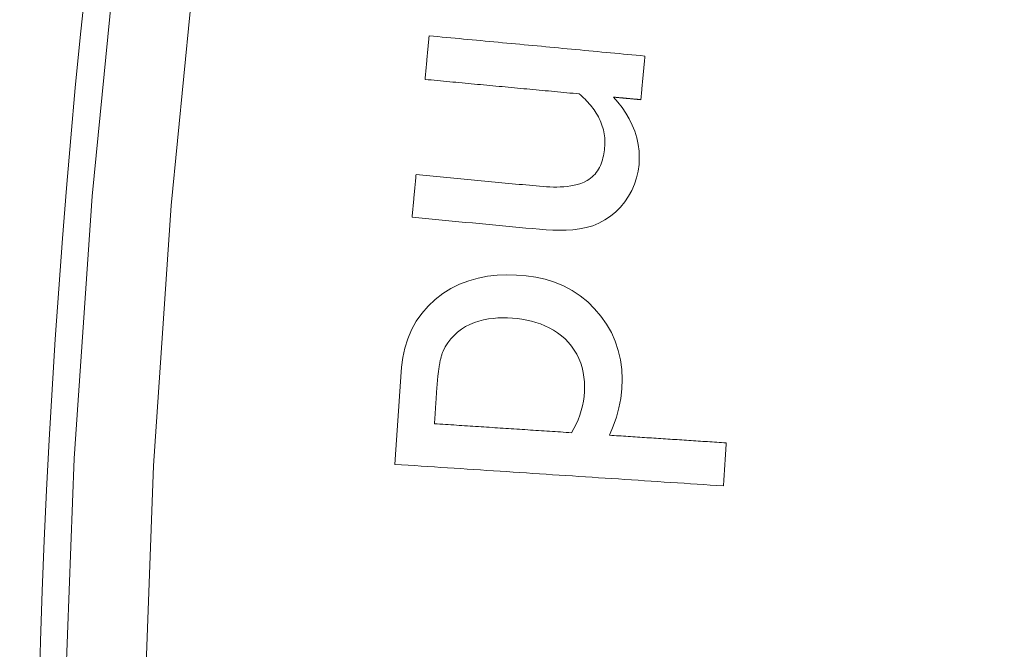
# Model space of a CAD drawing. Units: millimetres. Extents: x 80 to 778, y 63 to 1120.
# Drawn here: x 319 to 331, y 224 to 231 of the extents above; entities that cross this region are included whole.
import ezdxf

# ---------------------------------------------------------------- set-up
doc = ezdxf.new("R2010")
doc.units = ezdxf.units.MM
doc.header["$LTSCALE"] = 12
doc.layers.add('1', color=7, linetype='Continuous')

msp = doc.modelspace()

# ---------------------------------------------------------------- linework, layer by layer
at = {"layer": '1', "color": 7, "linetype": 'Continuous', "lineweight": 13}
for points in [[(321.3315, 199.86076), (320.7748, 203.07504), (320.3138, 206.30551), (319.94871, 209.55221), (319.68002, 212.81522), (319.50847, 216.09466), (319.43508, 219.39072), (319.46095, 222.69466), (319.58564, 225.98294), (319.80796, 229.2545), (320.12704, 232.50947), (320.54224, 235.74797), (321.0532, 238.97005), (321.65982, 242.17574), (322.36225, 245.36502), (323.16088, 248.5378), (324.05639, 251.69398), (325.04971, 254.8334), (326.14089, 257.95263), (327.32122, 261.02676), (328.58766, 264.05115), (329.93924, 267.02634)], [(330.8303, 266.58124), (329.49082, 263.6317), (328.23578, 260.63336), (327.06616, 257.58568), (325.98497, 254.49337), (325.00085, 251.38113), (324.11372, 248.25226), (323.32267, 245.10692), (322.62701, 241.94524), (322.02637, 238.76728), (321.52059, 235.57305), (321.10977, 232.36256), (320.79429, 229.13572), (320.57476, 225.89245), (320.45207, 222.63257), (320.42738, 219.35727), (320.50113, 216.09001), (320.6722, 212.83921), (320.93958, 209.60472), (321.30256, 206.3864), (321.76064, 203.18418), (322.31362, 199.99801)]]:
    msp.add_lwpolyline(points, dxfattribs=at)
at = {"layer": '1', "color": 7, "linetype": 'Continuous', "lineweight": 18}
for points in [[(324.00585, 231.25122), (324.00483, 231.24035), (324.00381, 231.22948), (324.00279, 231.21861), (324.00177, 231.20774), (324.00074, 231.19687), (323.99972, 231.186), (323.9987, 231.17513), (323.99768, 231.16425), (323.99666, 231.15338), (323.99564, 231.14251), (323.99462, 231.13164), (323.99359, 231.12077), (323.99257, 231.1099), (323.99155, 231.09903), (323.99053, 231.08816), (323.98951, 231.07729), (323.98849, 231.06642), (323.98746, 231.05555), (323.98644, 231.04468), (323.98542, 231.03381), (323.9844, 231.02293), (323.98338, 231.01206), (323.98236, 231.00119), (323.98134, 230.99032), (323.98031, 230.97945), (323.97929, 230.96858), (323.97827, 230.95771), (323.97725, 230.94684), (323.97623, 230.93597), (323.97521, 230.9251), (323.97419, 230.91423), (323.97316, 230.90336), (323.97214, 230.89248), (323.97112, 230.88161), (323.9701, 230.87074), (323.96908, 230.85987), (323.96806, 230.849), (323.96704, 230.83813), (323.96601, 230.82726), (323.96499, 230.81639), (323.96397, 230.80552), (323.96295, 230.79465), (323.96193, 230.78378), (323.96091, 230.77291), (323.95989, 230.76204), (323.95886, 230.75116), (323.95784, 230.74029), (323.95682, 230.72942), (323.9558, 230.71855), (323.95478, 230.70768)], [(326.69396, 230.99864), (326.64019, 231.00369), (326.58643, 231.00874), (326.53267, 231.01379), (326.47891, 231.01884), (326.42515, 231.0239), (326.37138, 231.02895), (326.31762, 231.034), (326.26386, 231.03905), (326.2101, 231.0441), (326.15634, 231.04915), (326.10257, 231.05421), (326.04881, 231.05926), (325.99505, 231.06431), (325.94129, 231.06936), (325.88753, 231.07441), (325.83376, 231.07946), (325.78, 231.08452), (325.72624, 231.08957), (325.67248, 231.09462), (325.61871, 231.09967), (325.56495, 231.10472), (325.51119, 231.10977), (325.45743, 231.11483), (325.40367, 231.11988), (325.3499, 231.12493), (325.29614, 231.12998), (325.24238, 231.13503), (325.18862, 231.14008), (325.13486, 231.14514), (325.08109, 231.15019), (325.02733, 231.15524), (324.97357, 231.16029), (324.91981, 231.16534), (324.86604, 231.17039), (324.81228, 231.17545), (324.75852, 231.1805), (324.70476, 231.18555), (324.651, 231.1906), (324.59723, 231.19565), (324.54347, 231.2007), (324.48971, 231.20576), (324.43595, 231.21081), (324.38219, 231.21586), (324.32842, 231.22091), (324.27466, 231.22596), (324.2209, 231.23101), (324.16714, 231.23607), (324.11338, 231.24112), (324.05961, 231.24617), (324.00585, 231.25122)], [(326.64288, 230.4551), (326.64391, 230.46597), (326.64493, 230.47684), (326.64595, 230.48771), (326.64697, 230.49858), (326.64799, 230.50945), (326.64901, 230.52032), (326.65003, 230.53119), (326.65106, 230.54207), (326.65208, 230.55294), (326.6531, 230.56381), (326.65412, 230.57468), (326.65514, 230.58555), (326.65616, 230.59642), (326.65718, 230.60729), (326.65821, 230.61816), (326.65923, 230.62903), (326.66025, 230.6399), (326.66127, 230.65077), (326.66229, 230.66164), (326.66331, 230.67251), (326.66433, 230.68339), (326.66536, 230.69426), (326.66638, 230.70513), (326.6674, 230.716), (326.66842, 230.72687), (326.66944, 230.73774), (326.67046, 230.74861), (326.67148, 230.75948), (326.67251, 230.77035), (326.67353, 230.78122), (326.67455, 230.79209), (326.67557, 230.80296), (326.67659, 230.81383), (326.67761, 230.82471), (326.67863, 230.83558), (326.67966, 230.84645), (326.68068, 230.85732), (326.6817, 230.86819), (326.68272, 230.87906), (326.68374, 230.88993), (326.68476, 230.9008), (326.68579, 230.91167), (326.68681, 230.92254), (326.68783, 230.93341), (326.68885, 230.94428), (326.68987, 230.95515), (326.69089, 230.96603), (326.69191, 230.9769), (326.69294, 230.98777), (326.69396, 230.99864)], [(323.95478, 230.70768), (323.99318, 230.70407), (324.03158, 230.70047), (324.06997, 230.69686), (324.10837, 230.69325), (324.14677, 230.68964), (324.18517, 230.68603), (324.22357, 230.68243), (324.26197, 230.67882), (324.30036, 230.67521), (324.33876, 230.6716), (324.37716, 230.66799), (324.41556, 230.66439), (324.45396, 230.66078), (324.49236, 230.65717), (324.53075, 230.65356), (324.56915, 230.64995), (324.60755, 230.64635), (324.64595, 230.64274), (324.68435, 230.63913), (324.72275, 230.63552), (324.76114, 230.63191), (324.79954, 230.62831), (324.83794, 230.6247), (324.87634, 230.62109), (324.91474, 230.61748), (324.95314, 230.61387), (324.99153, 230.61026), (325.02993, 230.60666), (325.06833, 230.60305), (325.10673, 230.59944), (325.14513, 230.59583), (325.18353, 230.59222), (325.22192, 230.58862), (325.26032, 230.58501), (325.29872, 230.5814), (325.33712, 230.57779), (325.37552, 230.57418), (325.41392, 230.57058), (325.45232, 230.56697), (325.49071, 230.56336), (325.52911, 230.55975), (325.56751, 230.55614), (325.60591, 230.55254), (325.64431, 230.54893), (325.68271, 230.54532), (325.7211, 230.54171), (325.7595, 230.5381), (325.7979, 230.5345), (325.8363, 230.53089), (325.8747, 230.52728)], [(323.79332, 228.9894), (323.87677, 228.98156), (323.96022, 228.97372), (324.04366, 228.96588), (324.12711, 228.95803), (324.21056, 228.95019), (324.29401, 228.94235), (324.37745, 228.93451), (324.4609, 228.92667), (324.54435, 228.91883), (324.62779, 228.91099), (324.71124, 228.90315), (324.79469, 228.89531), (324.87814, 228.88747), (324.96158, 228.87962), (325.04503, 228.87178), (325.12848, 228.86394), (325.21192, 228.8561), (325.29537, 228.84826), (325.37882, 228.84069), (325.46228, 228.8347), (325.54575, 228.83075), (325.62924, 228.82921), (325.71275, 228.83054), (325.79628, 228.83545), (325.87985, 228.84496), (325.9631, 228.86056), (326.04368, 228.88404), (326.12089, 228.91647), (326.19527, 228.95637), (326.26527, 229.00332), (326.32983, 229.05666), (326.38905, 229.11626), (326.44276, 229.18162), (326.49009, 229.25103), (326.53086, 229.32441), (326.5647, 229.40191), (326.59078, 229.48196), (326.60908, 229.56368), (326.61999, 229.64698), (326.62388, 229.73144), (326.62063, 229.81536), (326.61013, 229.89849), (326.59232, 229.98081), (326.56739, 230.06153), (326.53609, 230.13939), (326.49881, 230.21453), (326.45597, 230.28714), (326.40824, 230.35689), (326.35645, 230.42349), (326.30098, 230.48723)], [(325.8747, 230.52728), (325.89371, 230.51084), (325.91235, 230.4941), (325.93061, 230.47703), (325.94846, 230.45963), (325.9659, 230.44188), (325.98291, 230.42378), (325.99947, 230.4053), (326.01557, 230.38644), (326.03118, 230.36717), (326.04629, 230.34749), (326.06086, 230.32736), (326.07489, 230.30677), (326.08834, 230.2857), (326.10119, 230.26414), (326.11341, 230.24203), (326.12491, 230.21949), (326.13558, 230.19666), (326.14541, 230.17356), (326.15438, 230.15017), (326.16249, 230.1265), (326.16972, 230.10254), (326.17606, 230.07829), (326.1815, 230.05374), (326.18603, 230.02888), (326.18962, 230.0038), (326.19225, 229.97869), (326.19393, 229.95361), (326.1947, 229.92854), (326.19456, 229.90349), (326.19354, 229.87845), (326.19167, 229.85343), (326.18904, 229.82843), (326.18571, 229.80343), (326.18164, 229.77847), (326.17678, 229.75371), (326.1711, 229.72921), (326.16452, 229.70499), (326.15698, 229.68107), (326.14841, 229.65747), (326.13871, 229.63422), (326.12779, 229.61137), (326.11565, 229.58914), (326.10233, 229.56778), (326.08778, 229.54731), (326.07193, 229.52778), (326.05472, 229.50922), (326.03623, 229.4918), (326.01667, 229.47576), (325.99608, 229.46108), (325.97447, 229.44776)], [(326.30098, 230.48723), (326.30782, 230.48658), (326.31466, 230.48594), (326.32149, 230.4853), (326.32833, 230.48466), (326.33517, 230.48401), (326.34201, 230.48337), (326.34885, 230.48273), (326.35569, 230.48209), (326.36252, 230.48144), (326.36936, 230.4808), (326.3762, 230.48016), (326.38304, 230.47952), (326.38988, 230.47887), (326.39671, 230.47823), (326.40355, 230.47759), (326.41039, 230.47694), (326.41723, 230.4763), (326.42407, 230.47566), (326.4309, 230.47502), (326.43774, 230.47437), (326.44458, 230.47373), (326.45142, 230.47309), (326.45826, 230.47245), (326.46509, 230.4718), (326.47193, 230.47116), (326.47877, 230.47052), (326.48561, 230.46988), (326.49245, 230.46923), (326.49928, 230.46859), (326.50612, 230.46795), (326.51296, 230.46731), (326.5198, 230.46666), (326.52664, 230.46602), (326.53348, 230.46538), (326.54031, 230.46474), (326.54715, 230.46409), (326.55399, 230.46345), (326.56083, 230.46281), (326.56767, 230.46217), (326.5745, 230.46152), (326.58134, 230.46088), (326.58818, 230.46024), (326.59502, 230.4596), (326.60186, 230.45895), (326.60869, 230.45831), (326.61553, 230.45767), (326.62237, 230.45703), (326.62921, 230.45638), (326.63605, 230.45574), (326.64288, 230.4551)], [(323.84326, 229.52088), (323.84226, 229.51025), (323.84127, 229.49962), (323.84027, 229.48899), (323.83927, 229.47836), (323.83827, 229.46773), (323.83727, 229.4571), (323.83627, 229.44647), (323.83527, 229.43585), (323.83427, 229.42522), (323.83328, 229.41459), (323.83228, 229.40396), (323.83128, 229.39333), (323.83028, 229.3827), (323.82928, 229.37207), (323.82828, 229.36144), (323.82728, 229.35081), (323.82628, 229.34018), (323.82528, 229.32955), (323.82429, 229.31892), (323.82329, 229.30829), (323.82229, 229.29766), (323.82129, 229.28703), (323.82029, 229.2764), (323.81929, 229.26577), (323.81829, 229.25514), (323.81729, 229.24451), (323.8163, 229.23388), (323.8153, 229.22325), (323.8143, 229.21262), (323.8133, 229.20199), (323.8123, 229.19136), (323.8113, 229.18073), (323.8103, 229.1701), (323.8093, 229.15947), (323.80831, 229.14884), (323.80731, 229.13821), (323.80631, 229.12758), (323.80531, 229.11695), (323.80431, 229.10632), (323.80331, 229.0957), (323.80231, 229.08507), (323.80131, 229.07444), (323.80031, 229.06381), (323.79932, 229.05318), (323.79832, 229.04255), (323.79732, 229.03192), (323.79632, 229.02129), (323.79532, 229.01066), (323.79432, 229.00003), (323.79332, 228.9894)], [(325.97447, 229.44776), (325.93557, 229.42766), (325.89543, 229.41152), (325.85425, 229.39861), (325.81222, 229.38841), (325.76944, 229.38054), (325.72621, 229.3747), (325.68302, 229.37065), (325.63992, 229.36814), (325.59689, 229.36698), (325.55393, 229.36697), (325.51101, 229.368), (325.46815, 229.36995), (325.42532, 229.37273), (325.38254, 229.37626), (325.33978, 229.38025), (325.29702, 229.38428), (325.25427, 229.3883), (325.21151, 229.39232), (325.16875, 229.39634), (325.12599, 229.40035), (325.08324, 229.40437), (325.04048, 229.40839), (324.99772, 229.41241), (324.95496, 229.41642), (324.9122, 229.42044), (324.86945, 229.42446), (324.82669, 229.42848), (324.78393, 229.43249), (324.74117, 229.43651), (324.69842, 229.44053), (324.65566, 229.44455), (324.6129, 229.44857), (324.57014, 229.45258), (324.52739, 229.4566), (324.48463, 229.46062), (324.44187, 229.46464), (324.39911, 229.46865), (324.35636, 229.47267), (324.3136, 229.47669), (324.27084, 229.48071), (324.22808, 229.48472), (324.18532, 229.48874), (324.14257, 229.49276), (324.09981, 229.49678), (324.05705, 229.50079), (324.01429, 229.50481), (323.97154, 229.50883), (323.92878, 229.51285), (323.88602, 229.51686), (323.84326, 229.52088)], [(326.25384, 226.27431), (326.29952, 226.38583), (326.33851, 226.49909), (326.37002, 226.61431), (326.3931, 226.73174), (326.40647, 226.8517), (326.41012, 226.97287), (326.40455, 227.09319), (326.38892, 227.21257), (326.36227, 227.33091), (326.32436, 227.44585), (326.27563, 227.55543), (326.2162, 227.6597), (326.14619, 227.75869), (326.06735, 227.85075), (325.98101, 227.93496), (325.88686, 228.01102), (325.78538, 228.07797), (325.67887, 228.13437), (325.56765, 228.18055), (325.45194, 228.21694), (325.33377, 228.24357), (325.21475, 228.26107), (325.09497, 228.27045), (324.97455, 228.27287), (324.85347, 228.26783), (324.73338, 228.25448), (324.61526, 228.23211), (324.49929, 228.19987), (324.38581, 228.15686), (324.27773, 228.10346), (324.17622, 228.04011), (324.08124, 227.96685), (323.99301, 227.88364), (323.91427, 227.7922), (323.84597, 227.69347), (323.78803, 227.58749), (323.74087, 227.47564), (323.70469, 227.36052), (323.67848, 227.24249), (323.6614, 227.12218), (323.65206, 227.0012), (323.64411, 226.88012), (323.63616, 226.75904), (323.62821, 226.63796), (323.62027, 226.51689), (323.61232, 226.39581), (323.60437, 226.27473), (323.59642, 226.15365), (323.58848, 226.03257), (323.58053, 225.9115)], [(324.17938, 227.32158), (324.20555, 227.37599), (324.23752, 227.42654), (324.27468, 227.47365), (324.31638, 227.51751), (324.36128, 227.55772), (324.40899, 227.59437), (324.45999, 227.62689), (324.51357, 227.6548), (324.5689, 227.67804), (324.62585, 227.69697), (324.68431, 227.71189), (324.74368, 227.72302), (324.80321, 227.73061), (324.86286, 227.73507), (324.92263, 227.7367), (324.9825, 227.7358), (325.04246, 227.73259), (325.10245, 227.72716), (325.16201, 227.71937), (325.22086, 227.70909), (325.27898, 227.69612), (325.3363, 227.68026), (325.39277, 227.6613), (325.44832, 227.63894), (325.50283, 227.61291), (325.55548, 227.5833), (325.60563, 227.5503), (325.65322, 227.51383), (325.6982, 227.47383), (325.7404, 227.43034), (325.77896, 227.38414), (325.81365, 227.33536), (325.84437, 227.28395), (325.87105, 227.22982), (325.89341, 227.1735), (325.91119, 227.11601), (325.92463, 227.05745), (325.93397, 226.99789), (325.93943, 226.93754), (325.94123, 226.87734), (325.93971, 226.8174), (325.93502, 226.75771), (325.92688, 226.69828), (325.91523, 226.63913), (325.90011, 226.58045), (325.88178, 226.523), (325.86042, 226.46683), (325.83615, 226.41188), (325.8091, 226.3581), (325.77937, 226.30545)], [(324.09971, 226.83044), (324.10037, 226.84041), (324.10106, 226.85038), (324.10176, 226.86035), (324.10248, 226.87031), (324.10322, 226.88028), (324.10398, 226.89024), (324.10476, 226.9002), (324.10556, 226.91016), (324.10639, 226.92011), (324.10724, 226.93006), (324.10811, 226.94002), (324.10901, 226.94997), (324.10994, 226.95991), (324.11089, 226.96986), (324.11186, 226.9798), (324.11287, 226.98974), (324.11391, 226.99968), (324.11497, 227.00962), (324.11607, 227.01955), (324.1172, 227.02947), (324.11837, 227.0394), (324.11957, 227.04931), (324.12081, 227.05923), (324.12208, 227.06913), (324.1234, 227.07903), (324.12476, 227.08893), (324.12616, 227.09882), (324.12761, 227.1087), (324.12911, 227.11857), (324.13065, 227.12844), (324.13226, 227.1383), (324.13392, 227.14816), (324.13563, 227.158), (324.13741, 227.16783), (324.13926, 227.17765), (324.14118, 227.18745), (324.14318, 227.19724), (324.14525, 227.20699), (324.1474, 227.21673), (324.14965, 227.22644), (324.152, 227.23613), (324.15445, 227.24578), (324.15702, 227.25541), (324.15972, 227.265), (324.16254, 227.27455), (324.16552, 227.28406), (324.16867, 227.29353), (324.17201, 227.30294), (324.17558, 227.31229), (324.17938, 227.32158)], [(324.0726, 226.41748), (324.07315, 226.42574), (324.07369, 226.434), (324.07423, 226.44226), (324.07477, 226.45052), (324.07532, 226.45878), (324.07586, 226.46704), (324.0764, 226.4753), (324.07694, 226.48355), (324.07748, 226.49181), (324.07803, 226.50007), (324.07857, 226.50833), (324.07911, 226.51659), (324.07965, 226.52485), (324.08019, 226.53311), (324.08074, 226.54137), (324.08128, 226.54963), (324.08182, 226.55789), (324.08236, 226.56615), (324.08291, 226.57441), (324.08345, 226.58267), (324.08399, 226.59092), (324.08453, 226.59918), (324.08507, 226.60744), (324.08562, 226.6157), (324.08616, 226.62396), (324.0867, 226.63222), (324.08724, 226.64048), (324.08778, 226.64874), (324.08833, 226.657), (324.08887, 226.66526), (324.08941, 226.67352), (324.08995, 226.68178), (324.0905, 226.69004), (324.09104, 226.6983), (324.09158, 226.70655), (324.09212, 226.71481), (324.09266, 226.72307), (324.09321, 226.73133), (324.09375, 226.73959), (324.09429, 226.74785), (324.09483, 226.75611), (324.09537, 226.76437), (324.09592, 226.77263), (324.09646, 226.78089), (324.097, 226.78915), (324.09754, 226.79741), (324.09809, 226.80567), (324.09863, 226.81393), (324.09917, 226.82218), (324.09971, 226.83044)], [(325.77937, 226.30545), (325.74524, 226.30769), (325.7111, 226.30993), (325.67697, 226.31217), (325.64283, 226.31441), (325.6087, 226.31665), (325.57456, 226.31889), (325.54043, 226.32113), (325.50629, 226.32337), (325.47216, 226.32561), (325.43802, 226.32786), (325.40389, 226.3301), (325.36975, 226.33234), (325.33561, 226.33458), (325.30148, 226.33682), (325.26734, 226.33906), (325.23321, 226.3413), (325.19907, 226.34354), (325.16494, 226.34578), (325.1308, 226.34802), (325.09667, 226.35026), (325.06253, 226.3525), (325.0284, 226.35474), (324.99426, 226.35698), (324.96013, 226.35922), (324.92599, 226.36146), (324.89185, 226.36371), (324.85772, 226.36595), (324.82358, 226.36819), (324.78945, 226.37043), (324.75531, 226.37267), (324.72118, 226.37491), (324.68704, 226.37715), (324.65291, 226.37939), (324.61877, 226.38163), (324.58464, 226.38387), (324.5505, 226.38611), (324.51637, 226.38835), (324.48223, 226.39059), (324.44809, 226.39283), (324.41396, 226.39507), (324.37982, 226.39731), (324.34569, 226.39956), (324.31155, 226.4018), (324.27742, 226.40404), (324.24328, 226.40628), (324.20915, 226.40852), (324.17501, 226.41076), (324.14088, 226.413), (324.10674, 226.41524), (324.0726, 226.41748)], [(327.7069, 226.17893), (327.67784, 226.18084), (327.64878, 226.18274), (327.61972, 226.18465), (327.59066, 226.18656), (327.5616, 226.18847), (327.53254, 226.19037), (327.50348, 226.19228), (327.47442, 226.19419), (327.44535, 226.1961), (327.41629, 226.198), (327.38723, 226.19991), (327.35817, 226.20182), (327.32911, 226.20373), (327.30005, 226.20563), (327.27099, 226.20754), (327.24193, 226.20945), (327.21286, 226.21136), (327.1838, 226.21326), (327.15474, 226.21517), (327.12568, 226.21708), (327.09662, 226.21899), (327.06756, 226.22089), (327.0385, 226.2228), (327.00944, 226.22471), (326.98037, 226.22662), (326.95131, 226.22852), (326.92225, 226.23043), (326.89319, 226.23234), (326.86413, 226.23425), (326.83507, 226.23615), (326.80601, 226.23806), (326.77695, 226.23997), (326.74788, 226.24188), (326.71882, 226.24378), (326.68976, 226.24569), (326.6607, 226.2476), (326.63164, 226.24951), (326.60258, 226.25142), (326.57352, 226.25332), (326.54446, 226.25523), (326.51539, 226.25714), (326.48633, 226.25905), (326.45727, 226.26095), (326.42821, 226.26286), (326.39915, 226.26477), (326.37009, 226.26668), (326.34103, 226.26858), (326.31197, 226.27049), (326.28291, 226.2724), (326.25384, 226.27431)], [(327.67172, 225.64295), (327.67243, 225.65367), (327.67313, 225.66439), (327.67383, 225.67511), (327.67454, 225.68583), (327.67524, 225.69655), (327.67595, 225.70727), (327.67665, 225.71799), (327.67735, 225.72871), (327.67806, 225.73943), (327.67876, 225.75015), (327.67946, 225.76087), (327.68017, 225.77159), (327.68087, 225.78231), (327.68157, 225.79303), (327.68228, 225.80375), (327.68298, 225.81447), (327.68369, 225.82519), (327.68439, 225.8359), (327.68509, 225.84662), (327.6858, 225.85734), (327.6865, 225.86806), (327.6872, 225.87878), (327.68791, 225.8895), (327.68861, 225.90022), (327.68931, 225.91094), (327.69002, 225.92166), (327.69072, 225.93238), (327.69143, 225.9431), (327.69213, 225.95382), (327.69283, 225.96454), (327.69354, 225.97526), (327.69424, 225.98598), (327.69494, 225.9967), (327.69565, 226.00742), (327.69635, 226.01814), (327.69705, 226.02886), (327.69776, 226.03957), (327.69846, 226.05029), (327.69917, 226.06101), (327.69987, 226.07173), (327.70057, 226.08245), (327.70128, 226.09317), (327.70198, 226.10389), (327.70268, 226.11461), (327.70339, 226.12533), (327.70409, 226.13605), (327.70479, 226.14677), (327.7055, 226.15749), (327.7062, 226.16821), (327.7069, 226.17893)], [(323.58053, 225.9115), (323.66235, 225.90613), (323.74418, 225.90075), (323.826, 225.89538), (323.90782, 225.89001), (323.98965, 225.88464), (324.07147, 225.87927), (324.1533, 225.8739), (324.23512, 225.86853), (324.31694, 225.86316), (324.39877, 225.85779), (324.48059, 225.85242), (324.56242, 225.84705), (324.64424, 225.84168), (324.72606, 225.8363), (324.80789, 225.83093), (324.88971, 225.82556), (324.97153, 225.82019), (325.05336, 225.81482), (325.13518, 225.80945), (325.21701, 225.80408), (325.29883, 225.79871), (325.38065, 225.79334), (325.46248, 225.78797), (325.5443, 225.7826), (325.62613, 225.77723), (325.70795, 225.77185), (325.78977, 225.76648), (325.8716, 225.76111), (325.95342, 225.75574), (326.03525, 225.75037), (326.11707, 225.745), (326.19889, 225.73963), (326.28072, 225.73426), (326.36254, 225.72889), (326.44437, 225.72352), (326.52619, 225.71815), (326.60801, 225.71277), (326.68984, 225.7074), (326.77166, 225.70203), (326.85348, 225.69666), (326.93531, 225.69129), (327.01713, 225.68592), (327.09896, 225.68055), (327.18078, 225.67518), (327.2626, 225.66981), (327.34443, 225.66444), (327.42625, 225.65907), (327.50808, 225.6537), (327.5899, 225.64832), (327.67172, 225.64295)]]:
    msp.add_lwpolyline(points, dxfattribs=at)
for radius in [144.79999, 143.8, 141.17109]:
    msp.add_circle((430.13989, 208.2439), radius, dxfattribs=at)
for centre, radius, start, end in [((430.13989, 208.2439), 119, 90, 270), ((429.11241, 220.22116), 110, 139.374908, 224.843264)]:
    msp.add_arc(centre, radius, start, end, dxfattribs=at)
at = {"layer": '1', "color": 7, "linetype": 'Continuous', "lineweight": 13}
for radius, start, end in [(118.24728, 139.426875, 223.360312), (117.04892, 146.584688, 222.328125)]:
    msp.add_arc((430.13989, 208.2439), radius, start, end, dxfattribs=at)

doc.saveas('drawing.dxf')
